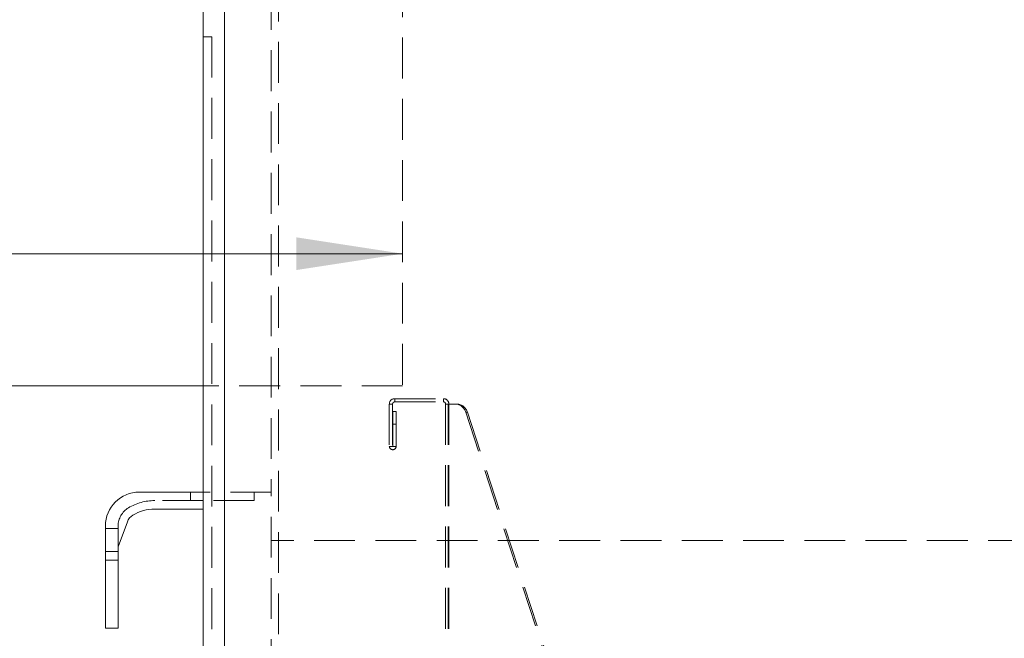
# Model space of a CAD drawing. Units: inches. Extents: x 4 to 128, y 5 to 98.
# Drawn here: x 86 to 101, y 24 to 33 of the extents above; entities that cross this region are included whole.
import ezdxf

# ---------------------------------------------------------------- set-up
doc = ezdxf.new("R2010")
doc.units = ezdxf.units.IN
doc.header["$LTSCALE"] = 12
doc.header["$MEASUREMENT"] = 0
doc.linetypes.add('HIDDEN', pattern=[0.075, 0.05, -0.025])
doc.styles.add('SLDTEXTSTYLE1', font='ARIAL.TTF', dxfattribs={"width": 0.948})
doc.dimstyles.new('SLDDIMSTYLE0', dxfattribs={"dimtxt": 1.213379, "dimasz": 1.56, "dimexe": 0, "dimexo": 0.0625, "dimgap": 0.303345, "dimtad": 0, "dimtih": 1, "dimtoh": 1, "dimdec": 3, "dimrnd": 1e-09, "dimzin": 12, "dimdsep": 46, "dimlunit": 5, "dimtxsty": 'SLDTEXTSTYLE1', "dimsah": 1, "dimcen": 0.09, "dimadec": 0, "dimazin": 3, "dimtfac": 1, "dimtdec": 3, "dimtofl": 0, "dimtmove": 0, "dimatfit": 3, "dimfxl": 1, "dimfrac": 2, "dimtolj": 1, "dimtzin": 12, "dimarcsym": 0})
doc.dimstyles.new('SLDDIMSTYLE1', dxfattribs={"dimtxt": 1.213379, "dimasz": 1.56, "dimexe": 0, "dimexo": 0.0625, "dimgap": 0.303345, "dimtad": 0, "dimtih": 1, "dimtoh": 1, "dimdec": 6, "dimrnd": 1e-09, "dimzin": 12, "dimdsep": 46, "dimlunit": 5, "dimtxsty": 'SLDTEXTSTYLE1', "dimsah": 1, "dimcen": 0.09, "dimadec": 0, "dimazin": 3, "dimtfac": 1, "dimtdec": 3, "dimtofl": 0, "dimtmove": 0, "dimatfit": 3, "dimfxl": 1, "dimfrac": 2, "dimtolj": 1, "dimtzin": 12, "dimarcsym": 0})

# ---------------------------------------------------------------- blocks, each defined once
blk = doc.blocks.new('_D_14')
at = {"color": 7, "linetype": 'Continuous', "lineweight": 0}
for p, q in [((69.172, 25.657), (69.172, 19.679)), ((69.172, 20.579), (78.693, 20.579)), ((89.172, 20.579), (81.137, 20.579))]:
    blk.add_line(p, q, dxfattribs=at)
for points in [[(69.172, 20.579), (70.732, 20.339), (70.732, 20.819)], [(89.172, 20.579), (87.612, 20.819), (87.612, 20.339)]]:
    blk.add_solid(points, dxfattribs=at)
at = {"color": 7, "linetype": 'Continuous', "lineweight": 0, "insert": (78.693, 21.259), "char_height": 1.25, "attachment_point": 1, "style": 'SLDTEXTSTYLE1'}
blk.add_mtext('20"', dxfattribs=at)
blk = doc.blocks.new('_D_16')
at = {"color": 7, "linetype": 'Continuous', "lineweight": 0}
for p, q in [((83.429, 29.757), (84.709, 29.757)), ((70.172, 29.633), (81.4, 29.633)), ((92.101, 29.633), (85.479, 29.633))]:
    blk.add_line(p, q, dxfattribs=at)
for points in [[(70.172, 29.633), (71.732, 29.393), (71.732, 29.873)], [(92.101, 29.633), (90.541, 29.873), (90.541, 29.393)]]:
    blk.add_solid(points, dxfattribs=at)
at = {"color": 7, "linetype": 'Continuous', "lineweight": 0, "char_height": 1.25, "attachment_point": 1, "style": 'SLDTEXTSTYLE1'}
for s, insert in [('1', (83.606, 31.262)), ('"', (84.886, 30.322)), ('21', (81.4, 30.322)), ('4', (83.606, 29.56))]:
    blk.add_mtext(s, dxfattribs=dict(at, insert=insert))

msp = doc.modelspace()

# ---------------------------------------------------------------- linework, layer by layer
at = {"color": 7, "linetype": 'Continuous', "lineweight": 15}
for p, q in [((89.1719893, 36.6946139), (89.1719893, 15.6946139)), ((89.4844893, 15.6946139), (89.4844893, 36.6946139)), ((89.1719893, 27.6942389), (70.1719893, 27.6942389)), ((89.1719893, 26.1321139), (88.2344893, 26.1321139)), ((88.4598363, 25.8821139), (89.1719893, 25.8821139)), ((87.7344893, 25.6321139), (87.7344893, 25.1321139)), ((87.9219893, 25.3272282), (88.0586046, 25.6970816)), ((87.9219893, 25.3272282), (87.9219893, 25.1321139)), ((87.9219893, 25.1321139), (87.7344893, 25.1321139)), ((87.7344893, 25.1321139), (87.7344893, 24.1321139)), ((87.9219893, 24.1321139), (87.9219893, 25.1321139)), ((87.9219893, 24.1321139), (87.7344893, 24.1321139))]:
    msp.add_line(p, q, dxfattribs=at)
at = {"color": 7, "linetype": 'HIDDEN', "lineweight": 0}
for p, q in [((90.2769893, 35.4446139), (90.2769893, 16.9446139)), ((90.1719893, 35.3196139), (90.1719893, 26.1321139)), ((92.1009893, 34.6072389), (92.1009893, 27.6942389)), ((89.2969893, 32.8196139), (89.1719893, 32.8196139)), ((89.2969893, 32.8196139), (89.2969893, 23.6321139)), ((92.1009893, 27.6942389), (89.1719893, 27.6942389)), ((91.9842787, 27.5036185), (92.7012787, 27.5036185)), ((91.9842787, 27.4556185), (91.9842787, 27.5036185)), ((92.7012787, 27.4556185), (92.7012787, 27.5036185)), ((91.9532787, 27.4246185), (91.9052787, 27.4246185)), ((91.9052787, 27.4246185), (91.9052787, 26.803587)), ((91.9532787, 27.4246185), (91.9532787, 26.803587)), ((91.9842787, 27.4556185), (92.7012787, 27.4556185)), ((92.7322787, 27.4246185), (92.7322787, 18.5036185)), ((92.7717787, 27.4246185), (92.7322787, 27.4246185)), ((92.7717787, 27.4246185), (92.7717787, 18.5036185)), ((92.8759947, 27.4246185), (92.7717787, 27.4246185)), ((92.7802787, 27.4246185), (92.7802787, 18.5036185)), ((92.8759947, 27.4246185), (92.8999947, 27.4246185)), ((91.9572157, 27.3161185), (92.0052157, 27.3161185)), ((91.9572157, 27.1286185), (91.9572157, 27.3161185)), ((92.0052157, 27.3161185), (92.0052157, 27.1286185)), ((93.0279219, 27.3033033), (95.7053988, 19.1084338)), ((93.0519219, 27.3033033), (93.0279219, 27.3033033)), ((93.0519219, 27.3033033), (95.7293988, 19.1084338)), ((92.0052157, 27.1286185), (91.9572157, 27.1286185)), ((91.9572157, 26.803587), (91.9572157, 27.1286185)), ((92.0052157, 26.803587), (92.0052157, 27.1286185)), ((91.9532787, 26.803587), (91.9052787, 26.803587)), ((91.9572157, 26.803587), (92.0052157, 26.803587)), ((88.9844893, 26.0071139), (88.9844893, 26.1321139)), ((90.1719893, 26.1321139), (89.1719893, 26.1321139)), ((89.9219893, 26.0071139), (89.9219893, 26.1321139)), ((90.1719893, 17.0696139), (90.1719893, 26.1321139)), ((89.1719893, 26.0071139), (88.4598363, 26.0071139)), ((89.9219893, 26.0071139), (89.1719893, 26.0071139)), ((87.9219893, 25.5981041), (87.7344893, 25.5981041)), ((87.9219893, 25.6321139), (87.9219893, 25.3272282)), ((112.1009893, 25.4197389), (90.1719893, 25.4197389)), ((87.9219893, 25.2571139), (87.7344893, 25.2571139))]:
    msp.add_line(p, q, dxfattribs=at)
for centre, radius, start, end in [((91.9842787, 27.4246185), 0.079, 90, 180), ((92.7012787, 27.4246185), 0.079, 0, 90), ((91.9842787, 27.4246185), 0.031, 90, 180), ((92.7012787, 27.4246185), 0.031, 0, 90), ((92.8686031, 27.2595724), 0.1652116, 15.34890666, 87.4357239), ((92.8926031, 27.2595724), 0.1652116, 15.34890666, 87.4357239), ((91.9552472, 26.803587), 0.0499685, 180, 0), ((91.9552472, 26.803587), 0.0019685, 180, 0), ((88.2344893, 25.6321139), 0.3125, 121.00271913, 180), ((88.4598363, 25.2571139), 0.75, 90, 121.00271913)]:
    msp.add_arc(centre, radius, start, end, dxfattribs=at)
at = {"color": 7, "linetype": 'Continuous', "lineweight": 15}
for centre, radius, start, end in [((88.2344893, 25.6321139), 0.5, 90, 180), ((88.2344893, 25.6321139), 0.1875, 121.00271913, 159.7269438), ((88.4598363, 25.2571139), 0.625, 90, 121.00271913)]:
    msp.add_arc(centre, radius, start, end, dxfattribs=at)

# ---------------------------------------------------------------- dimensions: what is measured, and where the dimension line sits
at = {"color": 7, "linetype": 'Continuous', "lineweight": 0}
for base, p1, p2, dimstyle, picture, middle in [((70.1719893, 29.63257), (92.1009893, 27.6942389), (70.1719893, 26.2571139), 'SLDDIMSTYLE1', '_D_16', (83.4394951, 29.63257)), ((89.1719893, 20.5789925), (69.1719893, 26.2571139), (89.1719893, 15.6946139), 'SLDDIMSTYLE0', '_D_14', (79.9150002, 20.5789925))]:
    dim = msp.add_linear_dim(base=base, p1=p1, p2=p2, dimstyle=dimstyle, dxfattribs=at)
    dim.commit()
    dim.dimension.update_dxf_attribs({"geometry": picture, "text_midpoint": middle, "dimtype": 160})

doc.saveas('drawing.dxf')
